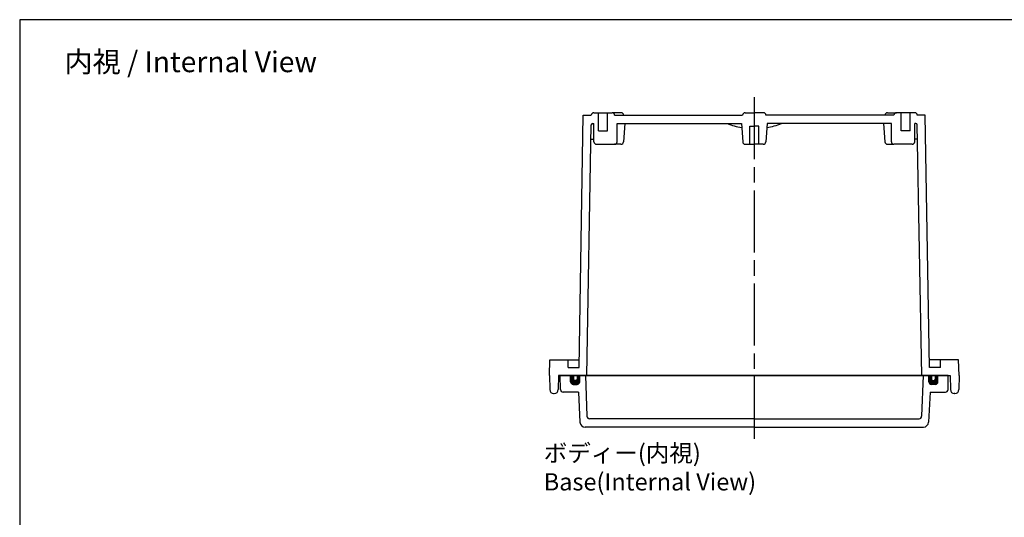
# Model space of a CAD drawing. Units: millimetres. Extents: x 0 to 1662, y -4 to 560.
# Drawn here: x 856 to 1237, y 368 to 560 of the extents above; entities that cross this region are included whole.
import ezdxf

# ---------------------------------------------------------------- set-up
doc = ezdxf.new("R2010")
doc.units = ezdxf.units.MM
doc.header["$LTSCALE"] = 2
doc.linetypes.add('AM_ISO08W050', pattern=[18, 12, -1.5, 3, -1.5])
for name, color, linetype, lineweight in [('AM_7', 4, 'AM_ISO08W050', 25), ('ｶﾞｽｹｯﾄ', 5, 'Continuous', 50), ('ﾄｯﾌﾟｶﾊﾞｰ', 7, 'Continuous', 25), ('ﾎﾞﾃﾞｨｰ', 2, 'Continuous', 25)]:
    doc.layers.add(name, color=color, linetype=linetype, lineweight=lineweight)
doc.styles.get("Standard").update_dxf_attribs({"font": 'ISOCP.SHX', "bigfont": 'EXTFONT.SHX'})

# ---------------------------------------------------------------- blocks, each defined once
blk = doc.blocks.new('TK-A3')
blk.add_lwpolyline([(0, 0), (403, 0), (403, 280), (0, 280)], close=True)

msp = doc.modelspace()

# ---------------------------------------------------------------- hatches: boundary and pattern name
at = {"layer": 'ｶﾞｽｹｯﾄ'}
h = msp.add_hatch(color=256, dxfattribs=at)
edge = h.paths.add_edge_path()
edge.add_arc((1071.04, 421.05), 0.5, -90, 0)
edge.add_line((1071.54, 421.05), (1071.54, 422.55))
edge.add_line((1071.54, 422.55), (1072.49, 422.55))
edge.add_line((1072.49, 422.55), (1072.49, 420.05))
edge.add_arc((1071.49, 420.05), 1, -90, 0, ccw=False)
edge.add_line((1071.49, 419.05), (1069.99, 419.05))
edge.add_arc((1069.99, 420.05), 1, -180, -90, ccw=False)
edge.add_line((1068.99, 420.05), (1068.99, 422.55))
edge.add_line((1068.99, 422.55), (1070.04, 422.55))
edge.add_line((1070.04, 422.55), (1070.04, 421.05))
edge.add_arc((1070.54, 421.05), 0.5, 180, 270)
edge.add_line((1070.54, 420.55), (1071.04, 420.55))
h = msp.add_hatch(color=256, dxfattribs=at)
edge = h.paths.add_edge_path()
edge.add_arc((1208.94, 421.05), 0.5, 180, 270, ccw=False)
edge.add_line((1208.44, 421.05), (1208.44, 422.55))
edge.add_line((1208.44, 422.55), (1207.49, 422.55))
edge.add_line((1207.49, 422.55), (1207.49, 420.05))
edge.add_arc((1208.49, 420.05), 1, 180, 270)
edge.add_line((1208.49, 419.05), (1209.99, 419.05))
edge.add_arc((1209.99, 420.05), 1, 270, 360)
edge.add_line((1210.99, 420.05), (1210.99, 422.55))
edge.add_line((1210.99, 422.55), (1209.94, 422.55))
edge.add_line((1209.94, 422.55), (1209.94, 421.05))
edge.add_arc((1209.44, 421.05), 0.5, -90, 0, ccw=False)
edge.add_line((1209.44, 420.55), (1208.94, 420.55))

# ---------------------------------------------------------------- linework, layer by layer
at = {"layer": 'AM_7'}
msp.add_line((1139.99, 530.05), (1139.99, 396.55), dxfattribs=at)
at = {"layer": 'ﾄｯﾌﾟｶﾊﾞｰ'}
for p, q in [((1064.99, 422.55), (1139.99, 422.55)), ((1065.08, 417.04), (1064.99, 422.55)), ((1068.99, 420.05), (1068.99, 422.55)), ((1072.49, 420.05), (1072.49, 422.55)), ((1074.74, 422.55), (1075.29, 406.72)), ((1214.99, 422.55), (1139.99, 422.55)), ((1205.24, 422.55), (1204.68, 406.72)), ((1207.49, 420.05), (1207.49, 422.55)), ((1210.99, 420.05), (1210.99, 422.55)), ((1214.89, 417.04), (1214.99, 422.55)), ((1069.99, 419.05), (1071.49, 419.05)), ((1209.99, 419.05), (1208.49, 419.05)), ((1071.99, 416.05), (1066.08, 416.05)), ((1071.99, 416.05), (1072.59, 404.45)), ((1207.99, 416.05), (1207.38, 404.45)), ((1207.99, 416.05), (1213.89, 416.05)), ((1139.99, 405.75), (1076.29, 405.75)), ((1139.99, 405.75), (1203.68, 405.75)), ((1139.99, 402.55), (1074.59, 402.55)), ((1139.99, 402.55), (1205.38, 402.55))]:
    msp.add_line(p, q, dxfattribs=at)
for centre, radius, start, end in [((1069.99, 420.05), 1, 180, 270), ((1071.49, 420.05), 1, 270, 0), ((1208.49, 420.05), 1, 180, 270), ((1209.99, 420.05), 1, 270, 0), ((1066.08, 417.05), 1, 181, 270), ((1213.89, 417.05), 1, 270, 359), ((1074.59, 404.55), 2, 183, 270), ((1076.29, 406.75), 1, 182, 270), ((1203.68, 406.75), 1, 270, 358), ((1205.38, 404.55), 2, 270, 357)]:
    msp.add_arc(centre, radius, start, end, dxfattribs=at)
at = {"layer": 'ﾎﾞﾃﾞｨｰ'}
for p, q in [((1072.24, 425.55), (1073.89, 523.05)), ((1073.89, 523.05), (1075.49, 523.05)), ((1073.89, 523.05), (1076.99, 523.05)), ((1077.99, 524.05), (1084.99, 524.05)), ((1079.74, 517.05), (1079.74, 524.05)), ((1083.24, 517.05), (1083.24, 524.05)), ((1088.49, 524.05), (1084.99, 524.05)), ((1085.99, 523.05), (1135.49, 523.05)), ((1089.49, 523.05), (1089.49, 523.05)), ((1135.49, 523.05), (1135.49, 523.05)), ((1136.49, 524.05), (1139.99, 524.05)), ((1143.49, 524.05), (1139.99, 524.05)), ((1144.49, 523.05), (1144.49, 523.05)), ((1193.99, 523.05), (1144.49, 523.05)), ((1190.49, 523.05), (1190.49, 523.05)), ((1191.49, 524.05), (1194.99, 524.05)), ((1201.99, 524.05), (1194.99, 524.05)), ((1196.74, 517.05), (1196.74, 524.05)), ((1200.24, 517.05), (1200.24, 524.05)), ((1206.09, 523.05), (1202.99, 523.05)), ((1206.09, 523.05), (1204.49, 523.05)), ((1207.74, 425.55), (1206.09, 523.05)), ((1075.24, 422.55), (1076.98, 519.36)), ((1077.48, 519.85), (1077.99, 519.85)), ((1077.99, 512.85), (1077.99, 519.85)), ((1086.99, 519.85), (1134.99, 519.85)), ((1086.99, 512.85), (1086.99, 519.85)), ((1089.99, 519.85), (1089.46, 512.78)), ((1134.99, 519.85), (1135.51, 512.78)), ((1138.24, 511.85), (1138.24, 518.85)), ((1138.24, 518.85), (1139.99, 518.85)), ((1141.74, 518.85), (1139.99, 518.85)), ((1141.74, 511.85), (1141.74, 518.85)), ((1144.99, 519.85), (1144.46, 512.78)), ((1192.99, 519.85), (1144.99, 519.85)), ((1189.99, 519.85), (1190.51, 512.78)), ((1192.99, 512.85), (1192.99, 519.85)), ((1202.49, 519.85), (1201.99, 519.85)), ((1201.99, 512.85), (1201.99, 519.85)), ((1204.74, 422.55), (1202.99, 519.36)), ((1079.74, 517.05), (1083.24, 517.05)), ((1200.24, 517.05), (1196.74, 517.05)), ((1076.88, 513.85), (1077.99, 513.85)), ((1078.99, 511.85), (1085.99, 511.85)), ((1088.46, 511.85), (1085.99, 511.85)), ((1136.51, 511.85), (1139.99, 511.85)), ((1143.46, 511.85), (1139.99, 511.85)), ((1191.51, 511.85), (1193.98, 511.85)), ((1200.99, 511.85), (1193.99, 511.85)), ((1203.09, 513.85), (1201.99, 513.85)), ((1060.79, 422.55), (1061.01, 428.55)), ((1060.79, 422.55), (1061.01, 428.55)), ((1061.01, 428.55), (1072.29, 428.55)), ((1067.99, 425.55), (1067.99, 428.55)), ((1218.96, 428.55), (1207.69, 428.55)), ((1211.99, 425.55), (1211.99, 428.55)), ((1219.19, 422.55), (1218.96, 428.55)), ((1219.19, 422.55), (1218.96, 428.55)), ((1060.79, 422.55), (1060.89, 417.02)), ((1064.28, 422.55), (1064.18, 417.02)), ((1139.99, 422.55), (1064.28, 422.55)), ((1067.99, 425.55), (1072.24, 425.55)), ((1070.04, 422.55), (1070.04, 421.05)), ((1071.54, 422.55), (1071.54, 421.05)), ((1139.99, 422.55), (1215.69, 422.55)), ((1211.99, 425.55), (1207.74, 425.55)), ((1208.44, 422.55), (1208.44, 421.05)), ((1209.94, 422.55), (1209.94, 421.05)), ((1215.69, 422.55), (1215.79, 417.02)), ((1219.19, 422.55), (1219.08, 417.02)), ((1071.04, 420.55), (1070.54, 420.55)), ((1208.94, 420.55), (1209.44, 420.55)), ((1062.39, 415.55), (1062.68, 415.55)), ((1217.58, 415.55), (1217.29, 415.55))]:
    msp.add_line(p, q, dxfattribs=at)
for centre, radius, start, end in [((1077.99, 523.05), 1, 90, 180), ((1084.99, 523.05), 1, 359.9999, 90), ((1088.49, 523.05), 1, 360, 90), ((1136.49, 523.05), 1, 90, 180), ((1143.49, 523.05), 1, 0, 90), ((1191.49, 523.05), 1, 90, 180), ((1194.99, 523.05), 1, 90, 180.0001), ((1201.99, 523.05), 1, 0, 90), ((1077.48, 519.35), 0.5, 90, 178.9696), ((1139.99, 546.42), 28.56, 248.4313, 260.1584), ((1139.99, 546.42), 28.56, 279.8416, 291.5687), ((1202.49, 519.35), 0.5, 1.0304, 90), ((1078.99, 512.85), 1, 180, 270), ((1085.99, 512.85), 1, 270, 360), ((1088.46, 512.85), 1, 270, 355.7273), ((1136.51, 512.85), 1, 184.2727, 270), ((1143.46, 512.85), 1, 270, 355.7273), ((1191.51, 512.85), 1, 184.2727, 270), ((1193.99, 512.85), 1, 180, 270), ((1200.99, 512.85), 1, 270, 0), ((1070.54, 421.05), 0.5, 180, 270), ((1071.04, 421.05), 0.5, 270, 0), ((1208.94, 421.05), 0.5, 180, 270), ((1209.44, 421.05), 0.5, 270, 0), ((1062.39, 417.05), 1.5, 181.0991, 270), ((1062.68, 417.05), 1.5, 270, 358.9009), ((1217.29, 417.05), 1.5, 181.0991, 270), ((1217.58, 417.05), 1.5, 270, 358.9009)]:
    msp.add_arc(centre, radius, start, end, dxfattribs=at)

# ---------------------------------------------------------------- block references
at = {"lineweight": 0, "xscale": 2, "yscale": 2, "zscale": 2}
msp.add_blockref('TK-A3', (856, 0), dxfattribs=at)

# ---------------------------------------------------------------- texts
for s, insert, char_height, attachment_point in [('{\\fMS Gothic|b0|i0|c128|p49;\\C0;内視 / Internal View}', (922.11, 543.72), 8, 5), ('{\\fMS Gothic|b0|i0|c128|p49;\\C0;ボディー(内視)\\PBase(Internal View)}', (1058.6, 395.84), 6.6667, 1)]:
    msp.add_mtext(s, dxfattribs=dict(insert=insert, char_height=char_height, attachment_point=attachment_point))

doc.saveas('drawing.dxf')
